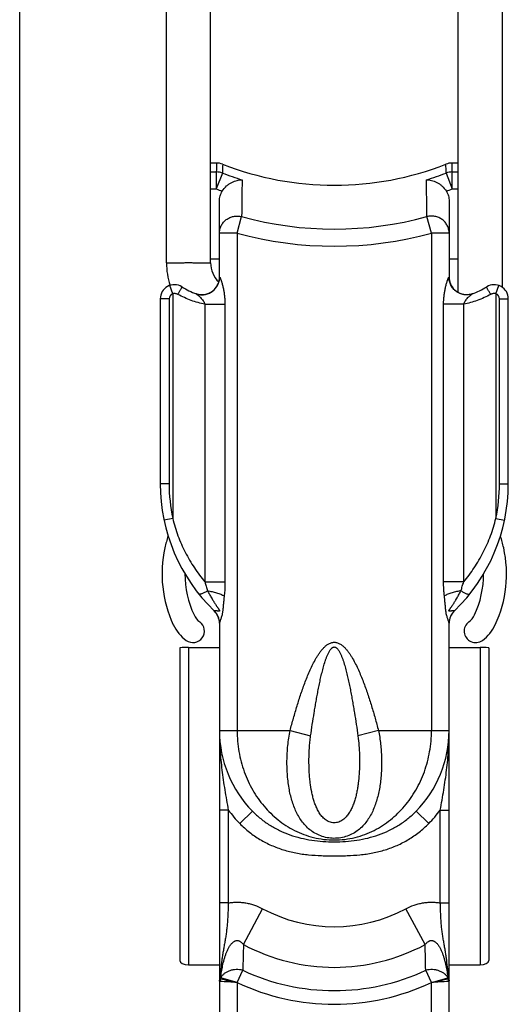
# Model space of a CAD drawing. Units: millimetres. Extents: x 714 to 1134, y -94 to 203.
# Drawn here: x 714 to 741, y 39 to 95 of the extents above; entities that cross this region are included whole.
import ezdxf

# ---------------------------------------------------------------- set-up
doc = ezdxf.new("R2010")
doc.units = ezdxf.units.MM
doc.header["$LTSCALE"] = 19.36
doc.layers.get('0').update_dxf_attribs({"linetype": 'CONTINUOUS'})

msp = doc.modelspace()

# ---------------------------------------------------------------- linework, layer by layer
msp.add_line((713.841, -94.015), (713.841, 202.985))
at = {"color": 7, "linetype": 'Continuous'}
for p, q in [((724.647, 80.785), (724.647, 96.486)), ((738.647, 96.486), (738.647, 79.121)), ((722.147, 80.785), (722.147, 95.792)), ((741.147, 95.792), (741.147, 79.41)), ((724.977, 86.435), (724.647, 86.435)), ((738.647, 86.435), (738.317, 86.435)), ((725.147, 79.889), (725.147, 84.282)), ((738.147, 84.282), (738.147, 79.889)), ((724.647, 81.015), (725.147, 81.015)), ((738.147, 81.015), (738.647, 81.015)), ((721.797, 78.749), (721.797, 68.284)), ((741.497, 68.284), (741.497, 78.749)), ((725.147, 60.388), (725.147, 33.236)), ((738.147, 33.236), (738.147, 60.388)), ((722.897, 58.998), (722.897, 41.309)), ((723.397, 59.015), (725.147, 59.015)), ((738.147, 59.015), (739.897, 59.015)), ((740.397, 58.998), (740.397, 41.309)), ((723.397, 41.059), (725.147, 41.059)), ((738.147, 41.059), (739.897, 41.059))]:
    msp.add_line(p, q, dxfattribs=at)
at = {"color": 9, "linetype": 'Continuous'}
for p, q in [((724.647, 85.928), (724.97, 85.928)), ((724.97, 85.928), (724.97, 84.967)), ((725.314, 85.869), (724.97, 84.967)), ((737.979, 85.869), (738.323, 84.967)), ((738.323, 85.928), (738.647, 85.928)), ((738.323, 84.967), (738.323, 85.928)), ((724.647, 84.967), (724.97, 84.967)), ((738.323, 84.967), (738.647, 84.967)), ((726.147, 82.47), (726.403, 83.401)), ((737.147, 82.47), (736.891, 83.401)), ((726.147, 82.47), (725.147, 82.47)), ((726.147, 82.47), (726.147, 54.315)), ((737.147, 82.47), (737.147, 54.315)), ((738.147, 82.47), (737.147, 82.47)), ((722.501, 79.033), (722.341, 79.507)), ((740.792, 79.033), (740.952, 79.507)), ((722.297, 78.749), (721.797, 78.749)), ((722.297, 78.749), (722.297, 68.284)), ((722.501, 79.033), (722.501, 66.324)), ((740.792, 79.033), (740.792, 66.324)), ((740.997, 68.284), (740.997, 78.749)), ((740.997, 78.749), (741.497, 78.749)), ((724.319, 78.441), (724.319, 62.727)), ((724.319, 78.441), (725.46, 78.441)), ((725.46, 78.441), (725.46, 62.727)), ((737.833, 62.727), (737.833, 78.441)), ((738.975, 78.441), (737.833, 78.441)), ((738.975, 62.727), (738.975, 78.441)), ((722.297, 68.284), (721.797, 68.284)), ((740.997, 68.284), (741.497, 68.284)), ((722.501, 66.324), (722.012, 66.221)), ((740.792, 66.324), (741.282, 66.221)), ((724.319, 62.727), (725.46, 62.727)), ((738.975, 62.727), (737.833, 62.727)), ((723.397, 59.015), (723.397, 41.059)), ((739.897, 59.015), (739.897, 41.059)), ((725.147, 54.315), (726.147, 54.315)), ((726.147, 54.315), (729.146, 54.315)), ((729.146, 54.315), (730.309, 54.01)), ((734.148, 54.315), (732.984, 54.01)), ((734.148, 54.315), (737.147, 54.315)), ((737.147, 54.315), (738.147, 54.315)), ((725.647, 49.815), (725.147, 49.815)), ((725.647, 49.815), (725.647, 44.56)), ((726.302, 49.053), (727.015, 49.755)), ((736.991, 49.053), (736.279, 49.755)), ((737.647, 44.56), (737.647, 49.815)), ((737.647, 49.815), (738.147, 49.815)), ((725.647, 44.56), (725.147, 44.56)), ((726.508, 42.204), (727.591, 44.23)), ((736.786, 42.204), (735.702, 44.23)), ((737.647, 44.56), (738.147, 44.56)), ((726.147, 40.054), (726.471, 40.748)), ((737.147, 40.054), (736.822, 40.748)), ((726.147, 40.054), (725.217, 40.324)), ((737.147, 40.054), (738.077, 40.324)), ((726.147, 40.054), (726.147, 33.681)), ((737.147, 33.692), (737.147, 40.054))]:
    msp.add_line(p, q, dxfattribs=at)
for centre, radius, start, end in [((779.954, 85.478), 54.986, 179.0023, 179.5309), ((683.339, 85.478), 54.986, 0.4691, 0.9977), ((724.97, 84.892), 1.036, 70.6015, 89.9802), ((777.373, 84.562), 52.075, 178.0122, 178.5619), ((731.647, 102.496), 17.792, 249.1495, 252.9496), ((731.647, 102.496), 17.792, 287.0504, 290.8505), ((685.921, 84.562), 52.075, 1.4381, 1.9878), ((738.324, 84.892), 1.036, 90.0198, 109.3985), ((1554.616, 73.555), 828.272, 179.174638, 179.31885), ((-53.264, 74.055), 790.211, 0.677677, 0.828835), ((731.647, 102.496), 18.758, 249.1495, 250.2389), ((731.647, 102.496), 18.758, 289.7611, 290.8505), ((731.647, 102.496), 19.801, 254.6426, 285.3574), ((731.647, 102.496), 20.767, 254.6426, 285.3574), ((725.763, 80.857), 1.066, 235.089, 235.4142), ((737.54, 80.844), 1.05, 304.5836, 304.9139), ((722.597, 78.749), 0.3, 108.6128, 180), ((740.697, 78.749), 0.3, 0, 71.3872), ((731.797, 68.284), 9.5, 180, 191.9025), ((731.497, 68.284), 9.5, 348.0975, 0), ((724.159, 60.387), 0.988, 0.0417, 45.3507), ((739.135, 60.387), 0.988, 134.6493, 179.9583), ((731.647, 54.315), 7.5, 216.8699, 224.5535), ((731.647, 54.315), 7.5, 315.4465, 323.1301), ((731.647, 51.815), 8.601, 241.8692, 298.1308), ((1034.918, 33.704), 308.527, 178.42142, 178.6918), ((731.647, 51.815), 10.899, 241.8692, 298.1308), ((440.673, 34.014), 296.226, 1.30259, 1.58419), ((731.647, 51.815), 12.218, 244.9372, 295.0628), ((725.695, 40.116), 0.517, 165.4779, 179.5271), ((728.985, 39.231), 3.924, 163.8169, 165.0062), ((717.538, -0.288), 41.25, 77.9538, 79.3023), ((745.282, 2.068), 38.848, 100.6561, 102.088), ((734.309, 39.231), 3.923, 14.9937, 16.1831), ((737.598, 40.116), 0.517, 0.4728, 14.5221), ((713.243, -141.655), 182.166, 85.93819, 86.24344), ((731.647, 51.815), 12.984, 244.9372, 295.0628), ((750.59, -149.554), 190.084, 93.76296, 94.0555)]:
    msp.add_arc(centre, radius, start, end, dxfattribs=at)
at = {"color": 7, "linetype": 'Continuous'}
for centre, radius, start, end in [((724.976, 85.47), 0.965, 68.5763, 89.9816), ((738.317, 85.47), 0.965, 90.0184, 111.4237), ((731.647, 102.496), 17.321, 248.6076, 291.3924), ((726.148, 80.785), 4.001, 180.003, 198.5595), ((726.147, 80.785), 1.5, 180.0006, 226.1535), ((724.134, 80.001), 1.019, 308.2677, 353.6523), ((724.157, 79.998), 0.996, 353.6927, 359.1036), ((739.137, 79.998), 0.996, 180.8956, 186.305), ((739.16, 80.001), 1.02, 186.3543, 231.7247), ((722.597, 78.749), 0.8, 57.9099, 180), ((725.147, 82.815), 4, 237.9101, 250.973), ((724.147, 79.987), 1, 250.5288, 308.1966), ((739.147, 79.987), 1, 231.8034, 289.4712), ((738.147, 82.815), 4, 289.027, 302.0899), ((740.697, 78.749), 0.8, 0, 122.0901), ((731.797, 68.284), 10, 180, 225.9366), ((731.497, 68.284), 10, 314.0634, 0), ((730.161, 62.853), 8.3, 162.621, 167.4376), ((733.133, 62.853), 8.3, 12.5624, 17.379), ((728.697, 63.179), 6.8, 167.4376, 204.9674), ((734.597, 63.179), 6.8, 335.0326, 12.5624), ((728.697, 63.179), 5.5, 179.9813, 204.9674), ((734.597, 63.179), 5.5, 335.0326, 0.0187), ((724.617, 61.28), 1, 204.9674, 233.9704), ((724.147, 60.379), 1, 0.4936, 45.9363), ((739.147, 60.379), 1, 134.0637, 179.5064), ((738.676, 61.28), 1, 306.0296, 335.0326), ((724.617, 61.28), 2.3, 204.9674, 233.9704), ((723.647, 59.945), 0.65, 233.9704, 53.9704), ((739.647, 59.945), 0.65, 126.0296, 306.0296), ((738.676, 61.28), 2.3, 306.0296, 335.0326), ((731.647, 54.315), 6.5, 180, 224.5534), ((731.647, 54.315), 6.5, 315.4466, 0.0002)]:
    msp.add_arc(centre, radius, start, end, dxfattribs=at)
for centre, ratio, start_param, end_param in [((723.397, 58.998), 0.034921, 1.570796, 3.141593), ((739.897, 58.998), 0.034921, 0, 1.570796), ((723.397, 41.309), 0.498582, 3.141593, 4.712389), ((739.897, 41.309), 0.498582, -1.570796, 0)]:
    msp.add_ellipse(centre, major_axis=(0.5, 0), ratio=ratio, start_param=start_param, end_param=end_param, dxfattribs=at)
for points, knots in [([(725.305, 84.843), (725.372, 84.952), (725.498, 85.099), (725.693, 85.252), (725.842, 85.341), (725.992, 85.409), (726.186, 85.469), (726.334, 85.488), (726.43, 85.486)], [0, 0, 0, 0, 0.286549, 0.421914, 0.550301, 0.671799, 0.786876, 1, 1, 1, 1]), ([(736.864, 85.486), (736.959, 85.488), (737.108, 85.469), (737.301, 85.409), (737.451, 85.341), (737.6, 85.252), (737.795, 85.099), (737.921, 84.952), (737.989, 84.843)], [0, 0, 0, 0, 0.213124, 0.328201, 0.449699, 0.578086, 0.713451, 1, 1, 1, 1]), ([(725.147, 84.282), (725.147, 84.332), (725.153, 84.43), (725.184, 84.575), (725.233, 84.714), (725.279, 84.801), (725.305, 84.843)], [0, 0, 0, 0, 0.250005, 0.500006, 0.750004, 1, 1, 1, 1]), ([(737.989, 84.843), (738.014, 84.801), (738.06, 84.714), (738.11, 84.575), (738.14, 84.43), (738.147, 84.332), (738.147, 84.282)], [0, 0, 0, 0, 0.249996, 0.499994, 0.749995, 1, 1, 1, 1])]:
    msp.add_open_spline(points, degree=3, knots=knots, dxfattribs=at)
at = {"color": 9, "linetype": 'Continuous'}
for points, knots in [([(725.147, 82.47), (725.147, 82.543), (725.164, 82.691), (725.242, 82.9), (725.367, 83.086), (725.532, 83.241), (725.729, 83.355), (725.948, 83.423), (726.177, 83.442), (726.329, 83.42), (726.403, 83.401)], [0, 0, 0, 0, 0.122417, 0.245308, 0.369039, 0.493805, 0.619582, 0.746142, 0.873102, 1, 1, 1, 1]), ([(738.147, 82.47), (738.147, 82.543), (738.129, 82.691), (738.051, 82.9), (737.927, 83.086), (737.761, 83.241), (737.564, 83.355), (737.345, 83.423), (737.117, 83.442), (736.965, 83.42), (736.891, 83.401)], [0, 0, 0, 0, 0.122417, 0.245308, 0.369039, 0.493805, 0.619582, 0.746142, 0.873102, 1, 1, 1, 1]), ([(722.147, 80.785), (722.147, 80.786), (722.15, 80.786), (722.153, 80.786), (722.161, 80.787), (722.172, 80.787), (722.185, 80.788), (722.209, 80.789), (722.246, 80.789), (722.298, 80.79), (722.361, 80.791), (722.434, 80.792), (722.516, 80.793), (722.606, 80.794), (722.741, 80.795), (722.925, 80.795), (723.156, 80.796), (723.397, 80.796), (723.637, 80.796), (723.869, 80.795), (724.052, 80.795), (724.187, 80.794), (724.278, 80.793), (724.36, 80.792), (724.433, 80.791), (724.496, 80.79), (724.548, 80.789), (724.585, 80.789), (724.608, 80.788), (724.622, 80.787), (724.632, 80.787), (724.64, 80.786), (724.644, 80.786), (724.647, 80.786), (724.647, 80.785)], [0, 0, 0, 0, 0.000644, 0.002467, 0.005482, 0.009681, 0.015056, 0.021598, 0.038136, 0.059121, 0.084336, 0.113563, 0.146516, 0.182862, 0.222264, 0.308696, 0.402474, 0.5, 0.597526, 0.691304, 0.777736, 0.817138, 0.853484, 0.886437, 0.915664, 0.940879, 0.961864, 0.978402, 0.984944, 0.990319, 0.994518, 0.997533, 0.999356, 1, 1, 1, 1]), ([(723.843, 79.034), (723.916, 79.008), (724.071, 78.975), (724.307, 78.982), (724.536, 79.045), (724.744, 79.16), (724.92, 79.321), (725.053, 79.518), (725.137, 79.742), (725.157, 79.9), (725.158, 79.979)], [0, 0, 0, 0, 0.124125, 0.248417, 0.373005, 0.497951, 0.62324, 0.748779, 0.874422, 1, 1, 1, 1]), ([(725.158, 79.979), (725.159, 79.978), (725.163, 79.975), (725.168, 79.968), (725.173, 79.959), (725.182, 79.943), (725.193, 79.919), (725.207, 79.886), (725.221, 79.848), (725.236, 79.807), (725.251, 79.764), (725.27, 79.702), (725.294, 79.622), (725.321, 79.523), (725.346, 79.421), (725.368, 79.316), (725.389, 79.21), (725.414, 79.066), (725.438, 78.884), (725.456, 78.663), (725.46, 78.515), (725.46, 78.441)], [0, 0, 0, 0, 0.003822, 0.009092, 0.015788, 0.023805, 0.043244, 0.066297, 0.09202, 0.119715, 0.148885, 0.179179, 0.242197, 0.307463, 0.374233, 0.442053, 0.510628, 0.579754, 0.719113, 0.859359, 1, 1, 1, 1]), ([(737.833, 78.441), (737.833, 78.515), (737.838, 78.663), (737.856, 78.884), (737.88, 79.066), (737.904, 79.21), (737.925, 79.316), (737.948, 79.421), (737.973, 79.523), (738, 79.622), (738.023, 79.702), (738.043, 79.764), (738.057, 79.807), (738.072, 79.848), (738.086, 79.886), (738.1, 79.919), (738.112, 79.943), (738.12, 79.959), (738.126, 79.968), (738.131, 79.975), (738.134, 79.978), (738.136, 79.979)], [0, 0, 0, 0, 0.140641, 0.280888, 0.420246, 0.489372, 0.557947, 0.625767, 0.692537, 0.757803, 0.820821, 0.851115, 0.880285, 0.90798, 0.933703, 0.956756, 0.976195, 0.984212, 0.990908, 0.996178, 1, 1, 1, 1]), ([(739.451, 79.034), (739.377, 79.008), (739.223, 78.975), (738.986, 78.982), (738.758, 79.045), (738.55, 79.16), (738.374, 79.321), (738.24, 79.518), (738.156, 79.742), (738.136, 79.9), (738.136, 79.979)], [0, 0, 0, 0, 0.124125, 0.248417, 0.373005, 0.497951, 0.62324, 0.748779, 0.874422, 1, 1, 1, 1]), ([(722.793, 79.003), (722.809, 79.03), (722.842, 79.082), (722.888, 79.159), (722.929, 79.23), (722.964, 79.293), (722.988, 79.339), (723.003, 79.37), (723.012, 79.388), (723.017, 79.401), (723.02, 79.41), (723.022, 79.415), (723.023, 79.419), (723.023, 79.423), (723.023, 79.426), (723.022, 79.426)], [0, 0, 0, 0, 0.195769, 0.38295, 0.554734, 0.704883, 0.827971, 0.877954, 0.919628, 0.95266, 0.965868, 0.976854, 0.985636, 0.992276, 1, 1, 1, 1]), ([(740.501, 79.003), (740.484, 79.03), (740.452, 79.082), (740.406, 79.159), (740.365, 79.23), (740.33, 79.293), (740.305, 79.339), (740.29, 79.37), (740.282, 79.388), (740.276, 79.401), (740.273, 79.41), (740.272, 79.415), (740.271, 79.419), (740.27, 79.423), (740.271, 79.426), (740.272, 79.426)], [0, 0, 0, 0, 0.195769, 0.38295, 0.554734, 0.704883, 0.827971, 0.877954, 0.919628, 0.95266, 0.965868, 0.976854, 0.985636, 0.992276, 1, 1, 1, 1]), ([(722.793, 79.003), (722.771, 79.015), (722.724, 79.034), (722.65, 79.049), (722.575, 79.049), (722.525, 79.04), (722.501, 79.033)], [0, 0, 0, 0, 0.249733, 0.499682, 0.749804, 1, 1, 1, 1]), ([(724.319, 78.441), (724.06, 78.495), (723.535, 78.644), (723.037, 78.869), (722.793, 79.003)], [0, 0, 0, 0, 0.486765, 1, 1, 1, 1]), ([(723.843, 79.034), (723.842, 79.034), (723.841, 79.034), (723.84, 79.035), (723.839, 79.035), (723.838, 79.035), (723.838, 79.035), (723.838, 79.034), (723.838, 79.033), (723.839, 79.032), (723.84, 79.031), (723.841, 79.03), (723.842, 79.028), (723.845, 79.026), (723.849, 79.022), (723.855, 79.017), (723.862, 79.012), (723.869, 79.005), (723.877, 78.999), (723.888, 78.99), (723.903, 78.977), (723.922, 78.962), (723.941, 78.945), (723.961, 78.929), (723.981, 78.911), (724.007, 78.887), (724.041, 78.856), (724.094, 78.804), (724.157, 78.736), (724.226, 78.646), (724.283, 78.549), (724.31, 78.477), (724.319, 78.441)], [0, 0, 0, 0, 0.002116, 0.003839, 0.005157, 0.006076, 0.006679, 0.007283, 0.008237, 0.009657, 0.011582, 0.014013, 0.016944, 0.020358, 0.028529, 0.038296, 0.049405, 0.061626, 0.074754, 0.088624, 0.118078, 0.149206, 0.181516, 0.214687, 0.2485, 0.282809, 0.35251, 0.423223, 0.566444, 0.710924, 0.855734, 1, 1, 1, 1]), ([(738.975, 78.441), (738.984, 78.477), (739.01, 78.549), (739.067, 78.646), (739.136, 78.736), (739.2, 78.804), (739.253, 78.856), (739.286, 78.887), (739.313, 78.911), (739.333, 78.929), (739.352, 78.945), (739.372, 78.962), (739.39, 78.977), (739.405, 78.99), (739.416, 78.999), (739.424, 79.005), (739.432, 79.012), (739.438, 79.017), (739.444, 79.022), (739.448, 79.026), (739.451, 79.028), (739.453, 79.03), (739.454, 79.031), (739.455, 79.032), (739.456, 79.033), (739.456, 79.034), (739.456, 79.035), (739.455, 79.035), (739.455, 79.035), (739.454, 79.035), (739.452, 79.034), (739.451, 79.034), (739.451, 79.034)], [0, 0, 0, 0, 0.144266, 0.289076, 0.433556, 0.576777, 0.64749, 0.71719, 0.751499, 0.785312, 0.818483, 0.850793, 0.881922, 0.911375, 0.925246, 0.938374, 0.950595, 0.961704, 0.971471, 0.979642, 0.983056, 0.985987, 0.988418, 0.990343, 0.991763, 0.992717, 0.993321, 0.993924, 0.994843, 0.996161, 0.997884, 1, 1, 1, 1]), ([(740.501, 79.003), (740.256, 78.869), (739.758, 78.644), (739.234, 78.495), (738.975, 78.441)], [0, 0, 0, 0, 0.513235, 1, 1, 1, 1]), ([(740.792, 79.033), (740.768, 79.04), (740.719, 79.049), (740.643, 79.049), (740.569, 79.034), (740.523, 79.015), (740.501, 79.003)], [0, 0, 0, 0, 0.250196, 0.500318, 0.750267, 1, 1, 1, 1]), ([(722.501, 66.324), (722.581, 65.992), (722.782, 65.337), (723.195, 64.399), (723.707, 63.523), (724.108, 62.983), (724.319, 62.727)], [0, 0, 0, 0, 0.252446, 0.504557, 0.75497, 1, 1, 1, 1]), ([(738.975, 62.727), (739.186, 62.983), (739.586, 63.523), (740.098, 64.399), (740.512, 65.337), (740.712, 65.992), (740.792, 66.324)], [0, 0, 0, 0, 0.24503, 0.495443, 0.747554, 1, 1, 1, 1]), ([(724.319, 62.727), (724.349, 62.645), (724.405, 62.482), (724.449, 62.315), (724.466, 62.231)], [0, 0, 0, 0, 0.505182, 1, 1, 1, 1]), ([(725.46, 62.727), (725.46, 62.595), (725.455, 62.398), (725.437, 62.137), (725.424, 62.007), (725.416, 61.942)], [0, 0, 0, 0, 0.500878, 0.750837, 1, 1, 1, 1]), ([(737.878, 61.942), (737.87, 62.007), (737.857, 62.137), (737.838, 62.398), (737.833, 62.595), (737.833, 62.727)], [0, 0, 0, 0, 0.249163, 0.499122, 1, 1, 1, 1]), ([(738.827, 62.231), (738.845, 62.315), (738.889, 62.482), (738.945, 62.645), (738.975, 62.727)], [0, 0, 0, 0, 0.494818, 1, 1, 1, 1]), ([(724.466, 62.231), (724.441, 62.211), (724.39, 62.174), (724.311, 62.124), (724.235, 62.084), (724.162, 62.055), (724.106, 62.04), (724.065, 62.034), (724.039, 62.034), (724.016, 62.036), (723.995, 62.042), (723.978, 62.052), (723.969, 62.06), (723.966, 62.065)], [0, 0, 0, 0, 0.17319, 0.34043, 0.496356, 0.63627, 0.756568, 0.80875, 0.855553, 0.897243, 0.934429, 0.968166, 1, 1, 1, 1]), ([(724.466, 62.231), (724.485, 62.198), (724.522, 62.131), (724.579, 62.03), (724.637, 61.927), (724.697, 61.824), (724.748, 61.738), (724.79, 61.67), (724.822, 61.618), (724.854, 61.567), (724.886, 61.516), (724.919, 61.465), (724.952, 61.415), (724.985, 61.365), (725.013, 61.323), (725.035, 61.29), (725.051, 61.266), (725.068, 61.242), (725.085, 61.217), (725.098, 61.197), (725.109, 61.181), (725.117, 61.169), (725.125, 61.157), (725.133, 61.145), (725.141, 61.133), (725.147, 61.122), (725.151, 61.113), (725.154, 61.107), (725.157, 61.101), (725.158, 61.096), (725.158, 61.092), (725.158, 61.089), (725.156, 61.085), (725.152, 61.082), (725.147, 61.08), (725.142, 61.079), (725.137, 61.078), (725.13, 61.078), (725.121, 61.077), (725.111, 61.078), (725.1, 61.078), (725.09, 61.078), (725.076, 61.079), (725.059, 61.08), (725.039, 61.081), (725.019, 61.082), (724.999, 61.083), (724.975, 61.084), (724.947, 61.084), (724.916, 61.085), (724.89, 61.086), (724.872, 61.087), (724.86, 61.089), (724.855, 61.09), (724.853, 61.09)], [0, 0, 0, 0, 0.069335, 0.14, 0.211662, 0.284079, 0.357041, 0.393663, 0.430343, 0.467054, 0.503762, 0.540432, 0.577023, 0.613486, 0.649766, 0.667819, 0.685801, 0.703704, 0.721522, 0.73925, 0.748079, 0.75689, 0.765685, 0.774472, 0.783267, 0.7921, 0.796551, 0.801043, 0.805593, 0.807887, 0.810162, 0.812328, 0.814287, 0.817689, 0.820888, 0.824056, 0.827227, 0.830406, 0.836783, 0.84317, 0.849553, 0.855919, 0.862258, 0.874818, 0.887167, 0.899244, 0.910989, 0.922339, 0.943601, 0.962508, 0.978521, 0.991128, 0.99604, 1, 1, 1, 1]), ([(724.466, 62.231), (724.554, 62.217), (724.727, 62.182), (724.94, 62.125), (725.103, 62.072), (725.216, 62.031), (725.32, 61.988), (725.385, 61.957), (725.416, 61.942)], [0, 0, 0, 0, 0.266083, 0.533173, 0.661454, 0.783322, 0.896771, 1, 1, 1, 1]), ([(725.416, 61.942), (725.414, 61.923), (725.409, 61.885), (725.403, 61.828), (725.397, 61.771), (725.39, 61.695), (725.381, 61.6), (725.37, 61.486), (725.359, 61.372), (725.348, 61.258), (725.339, 61.163), (725.33, 61.088), (725.323, 61.031), (725.315, 60.976), (725.302, 60.904), (725.281, 60.818), (725.251, 60.722), (725.221, 60.633), (725.197, 60.565), (725.18, 60.516), (725.169, 60.483), (725.16, 60.453), (725.153, 60.428), (725.148, 60.406), (725.147, 60.394), (725.147, 60.388)], [0, 0, 0, 0, 0.036139, 0.072304, 0.108476, 0.144657, 0.21703, 0.289396, 0.36173, 0.433997, 0.506129, 0.542098, 0.577944, 0.613547, 0.648649, 0.716395, 0.780321, 0.839671, 0.893232, 0.917327, 0.939292, 0.958837, 0.975656, 0.989452, 1, 1, 1, 1]), ([(738.827, 62.231), (738.74, 62.217), (738.566, 62.182), (738.354, 62.125), (738.191, 62.072), (738.077, 62.031), (737.973, 61.988), (737.908, 61.957), (737.878, 61.942)], [0, 0, 0, 0, 0.266084, 0.533174, 0.661455, 0.783322, 0.896771, 1, 1, 1, 1]), ([(738.147, 60.388), (738.147, 60.394), (738.145, 60.406), (738.141, 60.428), (738.134, 60.453), (738.124, 60.483), (738.114, 60.516), (738.096, 60.565), (738.072, 60.633), (738.042, 60.722), (738.013, 60.818), (737.991, 60.904), (737.978, 60.976), (737.97, 61.031), (737.963, 61.088), (737.955, 61.163), (737.945, 61.258), (737.934, 61.372), (737.924, 61.486), (737.913, 61.6), (737.904, 61.695), (737.896, 61.771), (737.89, 61.828), (737.884, 61.885), (737.88, 61.923), (737.878, 61.942)], [0, 0, 0, 0, 0.010548, 0.024344, 0.041163, 0.060708, 0.082673, 0.106768, 0.16033, 0.21968, 0.283606, 0.351352, 0.386455, 0.422058, 0.457903, 0.493873, 0.566005, 0.638271, 0.710605, 0.78297, 0.855343, 0.891524, 0.927696, 0.963861, 1, 1, 1, 1]), ([(738.44, 61.09), (738.438, 61.09), (738.434, 61.089), (738.422, 61.087), (738.404, 61.086), (738.377, 61.085), (738.347, 61.084), (738.318, 61.084), (738.294, 61.083), (738.275, 61.082), (738.255, 61.081), (738.235, 61.08), (738.218, 61.079), (738.204, 61.078), (738.193, 61.078), (738.183, 61.078), (738.172, 61.077), (738.163, 61.078), (738.156, 61.078), (738.151, 61.079), (738.146, 61.08), (738.141, 61.082), (738.137, 61.085), (738.136, 61.089), (738.135, 61.092), (738.136, 61.096), (738.137, 61.101), (738.139, 61.107), (738.142, 61.113), (738.147, 61.122), (738.153, 61.133), (738.16, 61.145), (738.168, 61.157), (738.176, 61.169), (738.184, 61.181), (738.195, 61.197), (738.209, 61.217), (738.225, 61.242), (738.242, 61.266), (738.259, 61.29), (738.281, 61.323), (738.309, 61.365), (738.342, 61.415), (738.375, 61.465), (738.407, 61.516), (738.44, 61.567), (738.472, 61.618), (738.503, 61.67), (738.545, 61.738), (738.596, 61.824), (738.656, 61.927), (738.714, 62.03), (738.771, 62.131), (738.809, 62.198), (738.827, 62.231)], [0, 0, 0, 0, 0.00396, 0.008872, 0.021479, 0.037492, 0.056399, 0.07766, 0.089011, 0.100756, 0.112833, 0.125182, 0.137742, 0.144081, 0.150446, 0.156829, 0.163217, 0.169593, 0.172772, 0.175943, 0.179112, 0.182312, 0.185716, 0.187675, 0.189843, 0.192118, 0.194413, 0.198963, 0.203454, 0.207905, 0.216738, 0.225532, 0.23432, 0.243114, 0.251925, 0.260755, 0.278482, 0.2963, 0.314204, 0.332185, 0.350237, 0.386518, 0.422981, 0.459571, 0.496241, 0.532949, 0.569659, 0.60634, 0.642961, 0.715922, 0.788339, 0.860001, 0.930665, 1, 1, 1, 1]), ([(738.827, 62.231), (738.852, 62.211), (738.904, 62.174), (738.982, 62.124), (739.059, 62.084), (739.131, 62.055), (739.188, 62.04), (739.228, 62.034), (739.255, 62.034), (739.278, 62.036), (739.298, 62.042), (739.315, 62.052), (739.324, 62.06), (739.328, 62.065)], [0, 0, 0, 0, 0.17319, 0.34043, 0.496356, 0.63627, 0.756568, 0.80875, 0.855553, 0.897243, 0.934429, 0.968166, 1, 1, 1, 1]), ([(724.853, 61.09), (724.851, 61.091), (724.847, 61.093), (724.844, 61.096), (724.842, 61.098)], [0, 0, 0, 0, 0.432219, 1, 1, 1, 1]), ([(738.451, 61.098), (738.449, 61.096), (738.446, 61.093), (738.442, 61.091), (738.44, 61.09)], [0, 0, 0, 0, 0.567765, 1, 1, 1, 1]), ([(729.146, 54.315), (729.207, 54.549), (729.334, 55.014), (729.503, 55.592), (729.648, 56.053), (729.761, 56.396), (729.88, 56.738), (730.005, 57.077), (730.138, 57.414), (730.281, 57.746), (730.435, 58.073), (730.576, 58.34), (730.7, 58.547), (730.8, 58.698), (730.907, 58.843), (731.025, 58.981), (731.133, 59.086), (731.228, 59.161), (731.303, 59.211), (731.384, 59.253), (731.468, 59.286), (731.556, 59.307), (731.647, 59.314), (731.737, 59.307), (731.825, 59.286), (731.91, 59.253), (731.99, 59.211), (732.065, 59.161), (732.16, 59.086), (732.269, 58.981), (732.386, 58.843), (732.494, 58.698), (732.593, 58.547), (732.717, 58.34), (732.859, 58.073), (733.013, 57.746), (733.155, 57.414), (733.288, 57.077), (733.413, 56.738), (733.532, 56.396), (733.646, 56.053), (733.79, 55.592), (733.96, 55.014), (734.086, 54.549), (734.148, 54.315)], [0, 0, 0, 0, 0.062504, 0.125007, 0.156259, 0.187511, 0.218763, 0.250015, 0.281267, 0.312519, 0.343769, 0.375018, 0.390644, 0.40627, 0.421895, 0.437518, 0.453138, 0.460951, 0.468764, 0.476575, 0.484385, 0.492193, 0.5, 0.507807, 0.515615, 0.523425, 0.531237, 0.539049, 0.546862, 0.562482, 0.578105, 0.59373, 0.609356, 0.624982, 0.656231, 0.687481, 0.718733, 0.749985, 0.781237, 0.812489, 0.843741, 0.874993, 0.937496, 1, 1, 1, 1]), ([(730.309, 54.01), (730.34, 54.229), (730.403, 54.667), (730.488, 55.213), (730.56, 55.649), (730.616, 55.976), (730.675, 56.303), (730.738, 56.629), (730.804, 56.954), (730.874, 57.279), (730.938, 57.548), (730.992, 57.762), (731.035, 57.923), (731.081, 58.082), (731.131, 58.241), (731.184, 58.398), (731.234, 58.527), (731.278, 58.629), (731.313, 58.704), (731.351, 58.778), (731.393, 58.85), (731.441, 58.918), (731.488, 58.97), (731.531, 59.005), (731.566, 59.027), (731.605, 59.042), (731.647, 59.047), (731.688, 59.042), (731.727, 59.027), (731.763, 59.005), (731.806, 58.97), (731.852, 58.918), (731.9, 58.85), (731.942, 58.778), (731.981, 58.704), (732.016, 58.629), (732.06, 58.527), (732.109, 58.398), (732.163, 58.241), (732.212, 58.082), (732.258, 57.923), (732.301, 57.762), (732.356, 57.548), (732.419, 57.279), (732.49, 56.954), (732.556, 56.629), (732.618, 56.303), (732.677, 55.976), (732.733, 55.649), (732.806, 55.213), (732.89, 54.667), (732.954, 54.229), (732.984, 54.01)], [0, 0, 0, 0, 0.062438, 0.124894, 0.156128, 0.187367, 0.21861, 0.249857, 0.281108, 0.312363, 0.343622, 0.359254, 0.374886, 0.39052, 0.406155, 0.421791, 0.437428, 0.445247, 0.453068, 0.460889, 0.46871, 0.476532, 0.484352, 0.488266, 0.492179, 0.49609, 0.5, 0.50391, 0.507821, 0.511735, 0.515648, 0.523468, 0.53129, 0.539111, 0.546932, 0.554753, 0.562572, 0.578209, 0.593845, 0.60948, 0.625114, 0.640746, 0.656378, 0.687637, 0.718892, 0.750143, 0.78139, 0.812633, 0.843872, 0.875106, 0.937562, 1, 1, 1, 1]), ([(725.147, 54.315), (725.147, 54.13), (725.153, 53.758), (725.18, 53.201), (725.225, 52.642), (725.286, 52.082), (725.361, 51.52), (725.477, 50.763), (725.578, 50.195), (725.647, 49.815)], [0, 0, 0, 0, 0.122797, 0.24581, 0.369258, 0.493373, 0.618384, 0.744491, 1, 1, 1, 1]), ([(726.147, 54.315), (726.147, 54.116), (726.164, 53.717), (726.241, 53.125), (726.367, 52.547), (726.541, 51.988), (726.76, 51.454), (727.022, 50.947), (727.324, 50.472), (727.665, 50.03), (728.043, 49.626), (728.457, 49.259), (728.907, 48.935), (729.393, 48.655), (729.915, 48.426), (730.47, 48.255), (731.051, 48.147), (731.647, 48.111), (732.243, 48.147), (732.824, 48.255), (733.378, 48.426), (733.9, 48.655), (734.386, 48.935), (734.837, 49.259), (735.251, 49.626), (735.629, 50.03), (735.969, 50.472), (736.272, 50.947), (736.533, 51.454), (736.753, 51.988), (736.927, 52.547), (737.053, 53.125), (737.13, 53.717), (737.147, 54.116), (737.147, 54.315)], [0, 0, 0, 0, 0.032606, 0.065069, 0.097264, 0.129097, 0.160512, 0.191497, 0.222083, 0.252344, 0.282391, 0.312372, 0.342465, 0.372867, 0.403769, 0.435302, 0.467453, 0.5, 0.532547, 0.564698, 0.596231, 0.627133, 0.657535, 0.687628, 0.717609, 0.747657, 0.777917, 0.808504, 0.839488, 0.870903, 0.902736, 0.934931, 0.967394, 1, 1, 1, 1]), ([(729.103, 50.964), (729.079, 51.097), (729.036, 51.365), (728.994, 51.774), (728.971, 52.19), (728.966, 52.612), (728.981, 53.037), (729.014, 53.464), (729.067, 53.891), (729.117, 54.174), (729.146, 54.315)], [0, 0, 0, 0, 0.120043, 0.24199, 0.36564, 0.490746, 0.617031, 0.744203, 0.871958, 1, 1, 1, 1]), ([(734.148, 54.315), (734.173, 54.189), (734.219, 53.934), (734.27, 53.55), (734.304, 53.166), (734.323, 52.783), (734.327, 52.402), (734.315, 52.025), (734.289, 51.653), (734.246, 51.288), (734.187, 50.929), (734.109, 50.58), (734.012, 50.242), (733.893, 49.916), (733.75, 49.605), (733.579, 49.31), (733.377, 49.037), (733.14, 48.789), (732.864, 48.573), (732.549, 48.399), (732.198, 48.275), (731.82, 48.212), (731.434, 48.215), (731.059, 48.285), (730.711, 48.414), (730.399, 48.594), (730.128, 48.813), (729.894, 49.063), (729.696, 49.339), (729.528, 49.635), (729.387, 49.948), (729.271, 50.276), (729.176, 50.615), (729.126, 50.847), (729.103, 50.964)], [0, 0, 0, 0, 0.033621, 0.067181, 0.100617, 0.133866, 0.166864, 0.199551, 0.23187, 0.263771, 0.295216, 0.326179, 0.356655, 0.386671, 0.416295, 0.445653, 0.474946, 0.504458, 0.534548, 0.56558, 0.597764, 0.630944, 0.664499, 0.6976, 0.729667, 0.760589, 0.790604, 0.820079, 0.849366, 0.878743, 0.908402, 0.938463, 0.968988, 1, 1, 1, 1]), ([(737.647, 49.815), (737.716, 50.195), (737.816, 50.763), (737.933, 51.52), (738.008, 52.082), (738.069, 52.642), (738.113, 53.201), (738.141, 53.758), (738.147, 54.13), (738.147, 54.315)], [0, 0, 0, 0, 0.255509, 0.381616, 0.506627, 0.630742, 0.75419, 0.877203, 1, 1, 1, 1]), ([(730.286, 51.364), (730.273, 51.471), (730.25, 51.687), (730.22, 52.124), (730.208, 52.676), (730.229, 53.231), (730.267, 53.676), (730.293, 53.899), (730.309, 54.01)], [0, 0, 0, 0, 0.122355, 0.245632, 0.494611, 0.746296, 0.872945, 1, 1, 1, 1]), ([(732.984, 54.01), (733.01, 53.83), (733.049, 53.469), (733.078, 52.928), (733.082, 52.391), (733.059, 51.859), (733.017, 51.42), (732.967, 51.075), (732.92, 50.821), (732.863, 50.57), (732.793, 50.324), (732.709, 50.084), (732.606, 49.853), (732.481, 49.632), (732.353, 49.463), (732.234, 49.341), (732.133, 49.259), (732.021, 49.188), (731.899, 49.134), (731.767, 49.1), (731.63, 49.09), (731.494, 49.106), (731.364, 49.145), (731.244, 49.204), (731.135, 49.278), (731.037, 49.362), (730.92, 49.486), (730.796, 49.658), (730.674, 49.88), (730.574, 50.113), (730.491, 50.353), (730.423, 50.6), (730.348, 50.936), (730.308, 51.192), (730.286, 51.364)], [0, 0, 0, 0, 0.065208, 0.130031, 0.194348, 0.258041, 0.320998, 0.352175, 0.383139, 0.413887, 0.444426, 0.47478, 0.504997, 0.535178, 0.565501, 0.580824, 0.596315, 0.612029, 0.628004, 0.644224, 0.660591, 0.676936, 0.693103, 0.709014, 0.72467, 0.740116, 0.755407, 0.7857, 0.815877, 0.846107, 0.876481, 0.907044, 0.937818, 1, 1, 1, 1]), ([(727.015, 49.755), (727.163, 49.605), (727.476, 49.321), (727.992, 48.953), (728.548, 48.647), (729.135, 48.404), (729.745, 48.224), (730.371, 48.103), (731.007, 48.034), (731.647, 48.012), (732.287, 48.034), (732.922, 48.103), (733.549, 48.224), (734.159, 48.404), (734.746, 48.647), (735.301, 48.953), (735.817, 49.321), (736.131, 49.605), (736.279, 49.755)], [0, 0, 0, 0, 0.062221, 0.124439, 0.186693, 0.249029, 0.3115, 0.374153, 0.437006, 0.5, 0.562994, 0.625847, 0.6885, 0.750971, 0.813307, 0.875561, 0.937779, 1, 1, 1, 1]), ([(726.302, 49.053), (726.387, 48.967), (726.563, 48.8), (726.841, 48.565), (727.134, 48.349), (727.542, 48.086), (728.081, 47.806), (728.65, 47.594), (729.118, 47.465), (729.473, 47.387), (729.832, 47.327), (730.314, 47.269), (730.798, 47.239), (731.283, 47.226), (731.647, 47.223), (732.01, 47.226), (732.495, 47.239), (732.98, 47.269), (733.461, 47.327), (733.82, 47.387), (734.176, 47.465), (734.643, 47.594), (735.213, 47.806), (735.752, 48.086), (736.159, 48.349), (736.452, 48.565), (736.731, 48.8), (736.906, 48.967), (736.991, 49.053)], [0, 0, 0, 0, 0.031254, 0.062507, 0.09376, 0.125014, 0.18749, 0.24997, 0.281225, 0.312479, 0.343734, 0.374989, 0.437491, 0.468746, 0.5, 0.531254, 0.562509, 0.625011, 0.656266, 0.687521, 0.718775, 0.75003, 0.81251, 0.874986, 0.90624, 0.937493, 0.968746, 1, 1, 1, 1]), ([(725.647, 44.56), (725.729, 44.574), (725.895, 44.596), (726.147, 44.607), (726.398, 44.596), (726.647, 44.563), (726.893, 44.51), (727.213, 44.412), (727.444, 44.309), (727.591, 44.23)], [0, 0, 0, 0, 0.125018, 0.250035, 0.375051, 0.500069, 0.625091, 0.750118, 1, 1, 1, 1]), ([(735.702, 44.23), (735.85, 44.309), (736.08, 44.412), (736.401, 44.51), (736.646, 44.563), (736.896, 44.596), (737.147, 44.607), (737.398, 44.596), (737.564, 44.574), (737.647, 44.56)], [0, 0, 0, 0, 0.249882, 0.374909, 0.499931, 0.624949, 0.749965, 0.874982, 1, 1, 1, 1]), ([(725.647, 44.56), (725.644, 44.459), (725.638, 44.258), (725.626, 43.96), (725.61, 43.666), (725.59, 43.38), (725.564, 43.102), (725.53, 42.832), (725.49, 42.571), (725.445, 42.315), (725.399, 42.062), (725.356, 41.812), (725.317, 41.563), (725.271, 41.232), (725.224, 40.82), (725.197, 40.49), (725.186, 40.326)], [0, 0, 0, 0, 0.070966, 0.141289, 0.21039, 0.277809, 0.343285, 0.406843, 0.468802, 0.529617, 0.589664, 0.649175, 0.70828, 0.767065, 0.883891, 1, 1, 1, 1]), ([(738.107, 40.326), (738.096, 40.49), (738.069, 40.82), (738.022, 41.232), (737.976, 41.563), (737.937, 41.812), (737.894, 42.062), (737.849, 42.315), (737.804, 42.571), (737.763, 42.832), (737.73, 43.102), (737.703, 43.38), (737.683, 43.666), (737.668, 43.96), (737.656, 44.258), (737.65, 44.459), (737.647, 44.56)], [0, 0, 0, 0, 0.116109, 0.232936, 0.29172, 0.350825, 0.410336, 0.470383, 0.531198, 0.593157, 0.656715, 0.722191, 0.78961, 0.858711, 0.929034, 1, 1, 1, 1]), ([(725.217, 40.324), (725.231, 40.438), (725.255, 40.609), (725.294, 40.836), (725.328, 41.005), (725.366, 41.174), (725.409, 41.342), (725.458, 41.509), (725.514, 41.675), (725.579, 41.838), (725.642, 41.971), (725.699, 42.075), (725.747, 42.151), (725.8, 42.224), (725.861, 42.294), (725.919, 42.346), (725.971, 42.382), (726.014, 42.405), (726.061, 42.423), (726.11, 42.433), (726.161, 42.435), (726.211, 42.428), (726.259, 42.414), (726.318, 42.386), (726.383, 42.341), (726.45, 42.275), (726.489, 42.228), (726.508, 42.204)], [0, 0, 0, 0, 0.120113, 0.18027, 0.240511, 0.300854, 0.361325, 0.421958, 0.482807, 0.543953, 0.605537, 0.636575, 0.667843, 0.699424, 0.731448, 0.76412, 0.780807, 0.797773, 0.815038, 0.832564, 0.850225, 0.867833, 0.885226, 0.902328, 0.935647, 0.968115, 1, 1, 1, 1]), ([(736.786, 42.204), (736.804, 42.228), (736.843, 42.275), (736.911, 42.341), (736.976, 42.386), (737.035, 42.414), (737.083, 42.428), (737.133, 42.435), (737.184, 42.433), (737.233, 42.423), (737.279, 42.405), (737.322, 42.382), (737.375, 42.346), (737.433, 42.294), (737.493, 42.224), (737.547, 42.151), (737.595, 42.075), (737.652, 41.971), (737.715, 41.838), (737.779, 41.675), (737.835, 41.509), (737.884, 41.342), (737.927, 41.174), (737.966, 41.005), (737.999, 40.836), (738.039, 40.609), (738.063, 40.438), (738.077, 40.324)], [0, 0, 0, 0, 0.031885, 0.064353, 0.097672, 0.114774, 0.132167, 0.149775, 0.167436, 0.184962, 0.202227, 0.219193, 0.23588, 0.268552, 0.300576, 0.332157, 0.363425, 0.394464, 0.456047, 0.517193, 0.578042, 0.638675, 0.699146, 0.759489, 0.81973, 0.879887, 1, 1, 1, 1]), ([(726.471, 40.748), (726.411, 40.763), (726.286, 40.785), (726.096, 40.791), (725.908, 40.771), (725.729, 40.726), (725.564, 40.656), (725.42, 40.564), (725.301, 40.454), (725.241, 40.369), (725.217, 40.324)], [0, 0, 0, 0, 0.132868, 0.267372, 0.40128, 0.532415, 0.658875, 0.779255, 0.892877, 1, 1, 1, 1]), ([(738.077, 40.324), (738.053, 40.369), (737.992, 40.454), (737.874, 40.564), (737.729, 40.656), (737.565, 40.726), (737.385, 40.771), (737.135, 40.798), (736.944, 40.779), (736.822, 40.748)], [0, 0, 0, 0, 0.107194, 0.220892, 0.341352, 0.467896, 0.599119, 0.733116, 1, 1, 1, 1]), ([(725.186, 40.326), (725.174, 40.306), (725.154, 40.263), (725.147, 40.216), (725.147, 40.193)], [0, 0, 0, 0, 0.510639, 1, 1, 1, 1]), ([(725.178, 40.12), (725.176, 40.121), (725.171, 40.122), (725.164, 40.126), (725.158, 40.133), (725.154, 40.142), (725.15, 40.152), (725.147, 40.169), (725.147, 40.183), (725.147, 40.193)], [0, 0, 0, 0, 0.092, 0.182682, 0.280942, 0.392645, 0.52043, 0.664797, 1, 1, 1, 1]), ([(725.186, 40.326), (725.186, 40.321), (725.185, 40.312), (725.185, 40.299), (725.185, 40.286), (725.185, 40.274), (725.186, 40.265), (725.187, 40.258), (725.189, 40.252), (725.191, 40.246), (725.195, 40.246)], [0, 0, 0, 0, 0.168885, 0.33189, 0.487057, 0.631518, 0.760992, 0.818301, 0.869473, 1, 1, 1, 1]), ([(738.107, 40.326), (738.107, 40.321), (738.108, 40.312), (738.108, 40.299), (738.109, 40.286), (738.108, 40.274), (738.107, 40.265), (738.106, 40.258), (738.105, 40.252), (738.102, 40.246), (738.098, 40.246)], [0, 0, 0, 0, 0.168889, 0.331896, 0.487064, 0.631526, 0.760999, 0.818307, 0.869478, 1, 1, 1, 1]), ([(738.147, 40.193), (738.147, 40.216), (738.14, 40.263), (738.12, 40.306), (738.107, 40.326)], [0, 0, 0, 0, 0.489361, 1, 1, 1, 1]), ([(738.147, 40.193), (738.147, 40.183), (738.146, 40.169), (738.143, 40.152), (738.14, 40.142), (738.135, 40.133), (738.13, 40.126), (738.123, 40.122), (738.118, 40.121), (738.115, 40.12)], [0, 0, 0, 0, 0.335208, 0.479569, 0.607351, 0.719054, 0.817316, 0.908, 1, 1, 1, 1])]:
    msp.add_open_spline(points, degree=3, knots=knots, dxfattribs=at)

doc.saveas('drawing.dxf')
